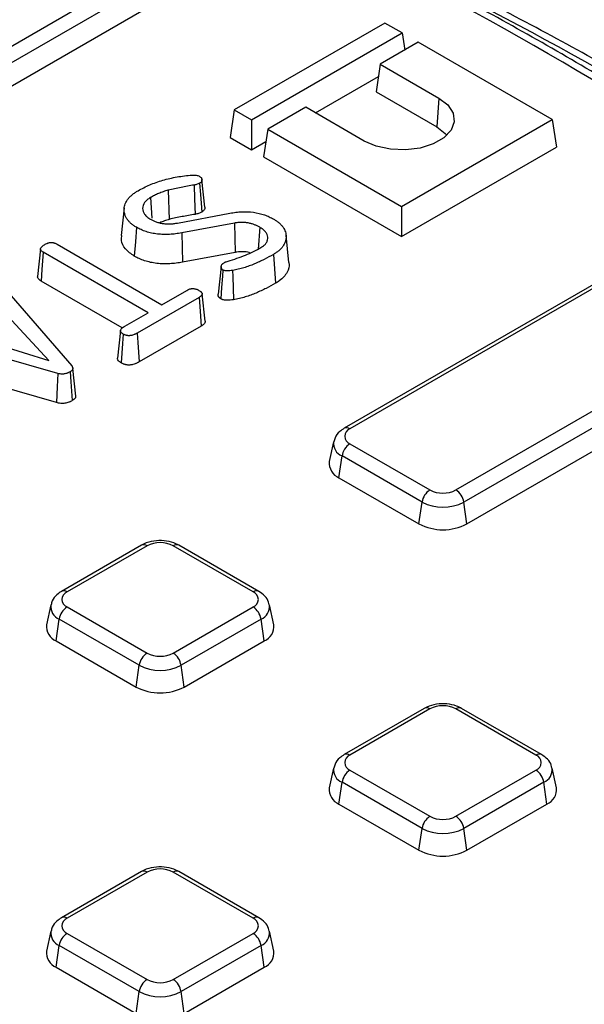
# Model space of a CAD drawing. Units: millimetres. Extents: x -40 to 1022, y -60 to 370.
# Drawn here: x 360 to 370, y 159 to 176 of the extents above; entities that cross this region are included whole.
import ezdxf

# ---------------------------------------------------------------- set-up
doc = ezdxf.new("R2010")
doc.units = ezdxf.units.MM

msp = doc.modelspace()

# ---------------------------------------------------------------- linework, layer by layer
at = {"color": 7, "linetype": 'Continuous', "lineweight": 25}
for p, q in [((356.760063, 173.861254), (364.882918, 178.550479)), ((365.022191, 178.335128), (356.899336, 173.645904)), ((364.678899, 177.719394), (356.953539, 173.259639)), ((366.252888, 175.930457), (363.584699, 174.390144)), ((366.556513, 175.755178), (366.252888, 175.930457)), ((363.888323, 174.214865), (366.556513, 175.755178)), ((366.556513, 175.755178), (366.602767, 175.44992)), ((366.84403, 175.589198), (366.170942, 175.200633)), ((369.216648, 174.219515), (366.84403, 175.589198)), ((366.170942, 175.200633), (366.096706, 174.710709)), ((366.170942, 175.200633), (367.209466, 174.601106)), ((365.022862, 174.33704), (366.137596, 174.980562)), ((366.096706, 174.710709), (367.172348, 174.089753)), ((367.209466, 174.601106), (367.172348, 174.089753)), ((363.584699, 174.390144), (363.510463, 173.900219)), ((363.584699, 174.390144), (363.888323, 174.214865)), ((364.848928, 174.43745), (364.17584, 174.048885)), ((365.887452, 173.837923), (364.848928, 174.43745)), ((363.888323, 174.214865), (363.888323, 173.682085)), ((366.548459, 172.679202), (369.216648, 174.219515)), ((369.216648, 174.219515), (369.290885, 173.72959)), ((364.17584, 174.048885), (364.101604, 173.558961)), ((364.17584, 174.048885), (366.548459, 172.679202)), ((363.510463, 173.900219), (363.888323, 173.682085)), ((363.888323, 173.682085), (364.142494, 173.828815)), ((366.548459, 172.146421), (369.290885, 173.72959)), ((364.101604, 173.558961), (366.548459, 172.146421)), ((373.655159, 173.438549), (365.532304, 168.749325)), ((373.755151, 173.428648), (365.632296, 168.739423)), ((363.064437, 172.669203), (363.012058, 173.157118)), ((362.411379, 172.968826), (362.432808, 172.451173)), ((362.098617, 172.836297), (362.125474, 172.472788)), ((361.635195, 172.654852), (361.582789, 172.166679)), ((366.548459, 172.679202), (366.548459, 172.146421)), ((362.575913, 172.385408), (363.507857, 172.560294)), ((363.586587, 172.384462), (362.652235, 172.210466)), ((363.586587, 172.384462), (363.601975, 171.865562)), ((364.035492, 172.311103), (364.007021, 171.924073)), ((367.510915, 167.65492), (375.526295, 172.282101)), ((364.553423, 171.68478), (364.500999, 172.173135)), ((375.665568, 172.06675), (367.650187, 167.439569)), ((360.151727, 171.928198), (360.099389, 171.440576)), ((360.446422, 172.010317), (362.303481, 170.938259)), ((362.056159, 170.795483), (360.19974, 171.867171)), ((363.601975, 171.865562), (362.667445, 171.691532)), ((363.352308, 171.615559), (363.299905, 171.127477)), ((359.396427, 171.363702), (360.704835, 169.854204)), ((361.599216, 170.52649), (360.161599, 171.356409)), ((362.303481, 170.938259), (362.744693, 171.192965)), ((367.70439, 167.053304), (375.140429, 171.346038)), ((362.959813, 171.068726), (361.862228, 170.435103)), ((363.067351, 170.645245), (363.01497, 171.133186)), ((360.301137, 169.948905), (359.563774, 170.741794)), ((361.646941, 170.559246), (362.056159, 170.795483)), ((361.56735, 170.480928), (361.515032, 169.993451)), ((362.997345, 170.557612), (361.899021, 169.923563)), ((360.459218, 169.719697), (357.847935, 170.470674)), ((358.92409, 170.372513), (360.301137, 169.948905)), ((360.436733, 169.202383), (358.332735, 169.807471)), ((360.775878, 169.319277), (360.723383, 169.809285)), ((365.343821, 168.508905), (365.267765, 168.159447)), ((365.632296, 168.472961), (367.049338, 167.65492)), ((365.43882, 167.871345), (365.493023, 168.25761)), ((366.910065, 167.439569), (365.493023, 168.25761)), ((365.43882, 167.871345), (366.855862, 167.053304)), ((366.855862, 167.053304), (366.910065, 167.439569)), ((367.70439, 167.053304), (367.650187, 167.439569)), ((361.940202, 166.675648), (360.52316, 165.857607)), ((362.040194, 166.665747), (360.623152, 165.847706)), ((363.918812, 165.847706), (362.50177, 166.665747)), ((364.018804, 165.857607), (362.601762, 166.675648)), ((360.334677, 165.617187), (360.25862, 165.267729)), ((364.283344, 165.267729), (364.207287, 165.617187)), ((360.623152, 165.581243), (362.040194, 164.763202)), ((362.50177, 164.763202), (363.918812, 165.581243)), ((360.429676, 164.979628), (360.483879, 165.365893)), ((361.900921, 164.547852), (360.483879, 165.365893)), ((364.058085, 165.365893), (362.641043, 164.547852)), ((364.112288, 164.979628), (364.058085, 165.365893)), ((360.429676, 164.979628), (361.846718, 164.161587)), ((362.695246, 164.161587), (364.112288, 164.979628)), ((361.846718, 164.161587), (361.900921, 164.547852)), ((362.695246, 164.161587), (362.641043, 164.547852)), ((366.949346, 163.783931), (365.532304, 162.96589)), ((367.049338, 163.774029), (365.632296, 162.955988)), ((368.927957, 162.955988), (367.510915, 163.774029)), ((369.027949, 162.96589), (367.610907, 163.783931)), ((365.343821, 162.72547), (365.267765, 162.376012)), ((365.632296, 162.689526), (367.049338, 161.871485)), ((367.510915, 161.871485), (368.927957, 162.689526)), ((369.292488, 162.376012), (369.216431, 162.72547)), ((365.43882, 162.08791), (365.493023, 162.474175)), ((366.910065, 161.656134), (365.493023, 162.474175)), ((369.067229, 162.474175), (367.650187, 161.656134)), ((369.121432, 162.08791), (369.067229, 162.474175)), ((365.43882, 162.08791), (366.855862, 161.269869)), ((367.70439, 161.269869), (369.121432, 162.08791)), ((366.855862, 161.269869), (366.910065, 161.656134)), ((367.70439, 161.269869), (367.650187, 161.656134)), ((361.940202, 160.892213), (360.52316, 160.074172)), ((362.040194, 160.882312), (360.623152, 160.064271)), ((363.918812, 160.064271), (362.50177, 160.882312)), ((364.018804, 160.074172), (362.601762, 160.892213)), ((360.334677, 159.833752), (360.25862, 159.484294)), ((360.623152, 159.797808), (362.040194, 158.979767)), ((362.50177, 158.979767), (363.918812, 159.797808)), ((364.283344, 159.484294), (364.207287, 159.833752)), ((360.429676, 159.196193), (360.483879, 159.582458)), ((361.900921, 158.764417), (360.483879, 159.582458)), ((364.058085, 159.582458), (362.641043, 158.764417)), ((364.112288, 159.196193), (364.058085, 159.582458)), ((360.429676, 159.196193), (361.846718, 158.378152)), ((362.695246, 158.378152), (364.112288, 159.196193)), ((361.846718, 158.378152), (361.900921, 158.764417)), ((362.695246, 158.378152), (362.641043, 158.764417))]:
    msp.add_line(p, q, dxfattribs=at)
at = {"color": 7, "linetype": 'Continuous', "lineweight": 25, "flags": 128}
for points in [[(367.209466, 174.601106), (367.368918, 174.478142), (367.461901, 174.334226), (367.480882, 174.181016), (367.424325, 174.030926), (367.296809, 173.896113), (367.108667, 173.787501), (366.87514, 173.713888), (366.615147, 173.681238), (366.349752, 173.692196), (366.100454, 173.745874), (365.887452, 173.837923)], [(367.172348, 174.089753), (367.322846, 173.973695), (367.350301, 173.94211)], [(362.872522, 173.058453), (362.88001, 172.815707), (362.888517, 172.539638)], [(362.969803, 173.091564), (362.984063, 172.893284), (362.995327, 172.73662), (363.006589, 172.579955)], [(361.85027, 172.310304), (361.831788, 172.054577), (361.813305, 171.798851)], [(362.652235, 172.210466), (362.65984, 171.950999), (362.667445, 171.691532)], [(360.19974, 171.867171), (360.188275, 171.713652), (360.176811, 171.560133), (360.161599, 171.356409)], [(364.276635, 171.828916), (364.29528, 171.573287), (364.313926, 171.317658)], [(363.382536, 171.55296), (363.374857, 171.446211), (363.360294, 171.243726), (363.345733, 171.041241)], [(363.553806, 171.545305), (363.556726, 171.437005), (363.562268, 171.231581), (363.56781, 171.026158)], [(362.959813, 171.068726), (362.971579, 170.908497), (362.984462, 170.733055), (362.997345, 170.557612)], [(361.617196, 170.41776), (361.605166, 170.252514), (361.59257, 170.079482), (361.579974, 169.90645)], [(361.862228, 170.435103), (361.874119, 170.269782), (361.88657, 170.096672), (361.899021, 169.923563)], [(360.459218, 169.719697), (360.44895, 169.483415), (360.436733, 169.202383)], [(360.67419, 169.749279), (360.687164, 169.571821), (360.699365, 169.40494), (360.711565, 169.238059)]]:
    msp.add_lwpolyline(points, dxfattribs=at)
at = {"color": 8, "linetype": 'Continuous', "lineweight": 25}
for centre, radius, start, end in [((340.672887, 126.319981), 56.729078, 55.3795268, 64.9651504), ((340.289548, 122.712656), 60.25228, 56.88604107, 64.98537153), ((365.573731, 168.657804), 0.100457, 54.3390563, 114.3718651), ((365.581532, 168.479929), 0.23929, 172.5931442, 248.2916841), ((361.981624, 166.584115), 0.10047, 54.341062, 114.3484796), ((362.56034, 166.584115), 0.10047, 65.6515204, 125.658938), ((360.564879, 165.769045), 0.097894, 53.4684035, 115.2404662), ((363.977376, 165.766091), 0.100453, 65.6194156, 125.6616914), ((360.572388, 165.588212), 0.23929, 172.5931442, 248.2916841), ((363.963216, 165.591992), 0.245196, 292.7625279, 6.2503972), ((366.990768, 163.692397), 0.10047, 54.341062, 114.3484796), ((367.569484, 163.692397), 0.10047, 65.6515204, 125.658938), ((365.574023, 162.877327), 0.097894, 53.4684035, 115.2404662), ((368.98652, 162.874373), 0.100453, 65.6194156, 125.6616914), ((365.581532, 162.696494), 0.23929, 172.5931442, 248.2916841), ((368.97236, 162.700274), 0.245196, 292.7625279, 6.2503972), ((361.981917, 160.80364), 0.097905, 53.4704317, 115.2191099), ((362.560047, 160.80364), 0.097905, 64.7808901, 126.5295683), ((360.564879, 159.98561), 0.097894, 53.4684035, 115.2404662), ((363.977376, 159.982656), 0.100453, 65.6194156, 125.6616914), ((360.572388, 159.804777), 0.23929, 172.5931442, 248.2916841), ((363.963216, 159.808557), 0.245196, 292.7625279, 6.2503972)]:
    msp.add_arc(centre, radius, start, end, dxfattribs=at)
at = {"color": 7, "linetype": 'Continuous', "lineweight": 25}
for centre, radius, start, end in [((365.682862, 168.606192), 0.142504, 110.7834208, 249.2165792), ((365.802232, 168.210348), 0.3128, 122.9067666, 171.3096049), ((365.547926, 168.130957), 0.281607, 174.1934006, 247.2045855), ((367.219274, 167.392307), 0.3128, 122.9067666, 171.3096049), ((367.280126, 168.10034), 0.501659, 242.6096722, 297.3903278), ((367.340979, 167.392307), 0.3128, 8.6903951, 57.0932334), ((367.280126, 168.153785), 0.804393, 242.6096722, 297.3903278), ((367.280126, 167.872131), 0.922213, 242.6096722, 297.3903278), ((362.270982, 166.220327), 0.501659, 62.6096722, 117.3903278), ((360.673717, 165.714474), 0.142504, 110.7834208, 249.2165792), ((363.868247, 165.714474), 0.142504, 290.7834208, 69.2165792), ((360.793088, 165.31863), 0.3128, 122.9067666, 171.3096049), ((363.748876, 165.31863), 0.3128, 8.6903951, 57.0932334), ((360.538782, 165.239239), 0.281607, 174.1934006, 247.2045855), ((364.010413, 165.234945), 0.274892, 291.7525347, 6.8494792), ((362.21013, 164.500589), 0.3128, 122.9067666, 171.3096049), ((362.270982, 165.208622), 0.501659, 242.6096722, 297.3903278), ((362.331834, 164.500589), 0.3128, 8.6903951, 57.0932334), ((362.270982, 165.262067), 0.804393, 242.6096722, 297.3903278), ((362.270982, 164.980413), 0.922213, 242.6096722, 297.3903278), ((367.280126, 163.328609), 0.501659, 62.6096722, 117.3903278), ((365.682862, 162.822757), 0.142504, 110.7834208, 249.2165792), ((368.877391, 162.822757), 0.142504, 290.7834208, 69.2165792), ((365.802232, 162.426913), 0.3128, 122.9067666, 171.3096049), ((368.758021, 162.426913), 0.3128, 8.6903951, 57.0932334), ((365.547926, 162.347522), 0.281607, 174.1934006, 247.2045855), ((369.019558, 162.343228), 0.274892, 291.7525347, 6.8494792), ((367.219274, 161.608872), 0.3128, 122.9067666, 171.3096049), ((367.280126, 162.316905), 0.501659, 242.6096722, 297.3903278), ((367.340979, 161.608872), 0.3128, 8.6903951, 57.0932334), ((367.280126, 162.37035), 0.804393, 242.6096722, 297.3903278), ((367.280126, 162.088696), 0.922213, 242.6096722, 297.3903278), ((362.270982, 160.436892), 0.501659, 62.6096722, 117.3903278), ((360.673717, 159.931039), 0.142504, 110.7834208, 249.2165792), ((363.868247, 159.931039), 0.142504, 290.7834208, 69.2165792), ((360.793088, 159.535195), 0.3128, 122.9067666, 171.3096049), ((363.748876, 159.535195), 0.3128, 8.6903951, 57.0932334), ((360.538782, 159.455804), 0.281607, 174.1934006, 247.2045855), ((364.010413, 159.45151), 0.274892, 291.7525347, 6.8494792), ((362.21013, 158.717154), 0.3128, 122.9067666, 171.3096049), ((362.270982, 159.425187), 0.501659, 242.6096722, 297.3903278), ((362.331834, 158.717154), 0.3128, 8.6903951, 57.0932334), ((362.270982, 159.478632), 0.804393, 242.6096722, 297.3903278)]:
    msp.add_arc(centre, radius, start, end, dxfattribs=at)
for points, knots in [([(387.874342, 160.965878), (387.771237, 161.174684), (387.484201, 161.755982), (386.946403, 162.69791), (386.267195, 163.791353), (385.525908, 164.871337), (384.726912, 165.9374), (383.87003, 166.988301), (382.956378, 168.023025), (381.986805, 169.040521), (380.962301, 170.039771), (379.883893, 171.019775), (378.752665, 171.979554), (377.569754, 172.918155), (376.336346, 173.834644), (375.053678, 174.728115), (373.723034, 175.597684), (372.345746, 176.442494), (370.923188, 177.261712), (369.456782, 178.054531), (367.947988, 178.820174), (366.398307, 179.557889), (364.809279, 180.266954), (363.182484, 180.946672), (361.519537, 181.59638), (359.822087, 182.215439), (358.091818, 182.803243), (356.330447, 183.359218), (354.539718, 183.882818), (352.721406, 184.373531), (350.877314, 184.830876), (349.009267, 185.254404), (347.119116, 185.643701), (345.208732, 185.998386), (343.280008, 186.31811), (341.334854, 186.60256), (339.375194, 186.851458), (337.402971, 187.064559), (335.420136, 187.241655), (333.428652, 187.382571), (331.430491, 187.48717), (329.427632, 187.555348), (327.422058, 187.58704), (325.415753, 187.582214), (323.410705, 187.540874), (321.408899, 187.463062), (319.412317, 187.348854), (317.422936, 187.198362), (315.442726, 187.011733), (313.473646, 186.789152), (311.517646, 186.530835), (309.576663, 186.237037), (307.652618, 185.908046), (305.747417, 185.544183), (303.862944, 185.145807), (302.001069, 184.713305), (300.163624, 184.24711), (298.352472, 183.747642), (296.569244, 183.215531), (294.816312, 182.650768), (293.360495, 182.148178), (292.494723, 181.82939), (292.193121, 181.718336)], [0, 0, 0, 0, 0.00947265, 0.026371048, 0.043273953, 0.06018107, 0.077092029, 0.094006413, 0.110923782, 0.127843699, 0.144765739, 0.161689507, 0.178614641, 0.195540816, 0.21246775, 0.229395195, 0.246322945, 0.263250826, 0.280178652, 0.297106317, 0.314033735, 0.330960844, 0.347887596, 0.364813957, 0.381739908, 0.398665436, 0.41559054, 0.432515225, 0.449439499, 0.466363379, 0.483286881, 0.500210026, 0.517132839, 0.534055343, 0.550977567, 0.567899536, 0.58482128, 0.601742828, 0.618664208, 0.635585451, 0.652506587, 0.669427646, 0.686348658, 0.703269654, 0.720190663, 0.737111707, 0.754032815, 0.77095402, 0.787875351, 0.804796839, 0.821718514, 0.838640406, 0.855562546, 0.872484963, 0.889407685, 0.906330742, 0.923254159, 0.940177963, 0.957102177, 0.974026822, 0.990951917, 1, 1, 1, 1]), ([(373.027473, 173.076194), (372.945532, 173.133396), (372.446887, 173.481492), (371.498535, 174.104217), (370.16375, 174.933356), (368.781799, 175.736039), (367.355621, 176.511921), (366.054352, 177.178294), (365.21778, 177.577896), (364.884209, 177.737232)], [0, 0, 0, 0, 0.033557946, 0.204211819, 0.374869793, 0.545527468, 0.71618206, 0.886831594, 1, 1, 1, 1]), ([(373.327944, 173.249652), (373.311891, 173.260478), (372.864123, 173.56245), (371.940842, 174.133072), (370.556005, 174.958488), (369.121306, 175.754938), (367.644744, 176.524833), (366.45887, 177.105687), (365.765007, 177.429036), (365.586951, 177.512012)], [0, 0, 0, 0, 0.00690858, 0.1927044155, 0.3785010936, 0.5642952691, 0.75008476, 0.9358678805, 1, 1, 1, 1]), ([(361.879962, 172.958467), (361.913582, 172.977009), (361.94666, 172.995227), (362.014583, 173.02944), (362.050126, 173.045711), (362.123587, 173.076902), (362.161154, 173.091705), (362.238088, 173.119036), (362.277835, 173.131668), (362.359282, 173.155417), (362.400512, 173.166419), (362.484076, 173.185786), (362.526995, 173.194279), (362.614343, 173.209624), (362.658155, 173.216364), (362.745627, 173.227022), (362.790395, 173.231121), (362.836048, 173.23527)], [0.0009233697, 0.0009233697, 0.0009233697, 0.0009233697, 0.125, 0.125, 0.25, 0.25, 0.375, 0.375, 0.5, 0.5, 0.625, 0.625, 0.75, 0.75, 0.875, 0.875, 0.9983375261, 0.9983375261, 0.9983375261, 0.9983375261]), ([(362.836048, 173.23527), (362.851238, 173.236013), (362.864462, 173.236566), (362.881539, 173.236216), (362.887138, 173.235891), (362.898514, 173.234808), (362.904165, 173.234054), (362.92077, 173.231183), (362.931253, 173.228469), (362.94885, 173.222051), (362.95824, 173.21756), (362.969374, 173.212021)], [0.0096792561, 0.0096792561, 0.0096792561, 0.0096792561, 0.25, 0.25, 0.375, 0.375, 0.5, 0.5, 0.75, 0.75, 0.9836179892, 0.9836179892, 0.9836179892, 0.9836179892]), ([(362.969374, 173.212021), (362.9773, 173.206974), (362.983843, 173.202661), (362.993585, 173.194701), (362.997921, 173.190046), (363.004827, 173.180092), (363.007494, 173.174632), (363.011341, 173.162993), (363.01236, 173.15728), (363.012397, 173.14634), (363.011415, 173.140648), (363.007632, 173.12906), (363.004964, 173.123544), (362.998044, 173.113386), (362.993794, 173.108729), (362.984342, 173.100936), (362.977811, 173.09664), (362.969803, 173.091564)], [0.0100129281, 0.0100129281, 0.0100129281, 0.0100129281, 0.125, 0.125, 0.25, 0.25, 0.375, 0.375, 0.5, 0.5, 0.625, 0.625, 0.75, 0.75, 0.875, 0.875, 0.990734594, 0.990734594, 0.990734594, 0.990734594]), ([(361.85027, 172.310304), (361.831302, 172.321703), (361.813516, 172.332451), (361.78188, 172.354689), (361.766869, 172.366952), (361.73826, 172.392397), (361.725152, 172.405238), (361.701887, 172.431624), (361.691621, 172.445222), (361.673744, 172.473156), (361.666031, 172.487577), (361.652933, 172.516708), (361.647642, 172.531362), (361.635686, 172.575847), (361.632705, 172.606272), (361.635153, 172.666931), (361.64065, 172.696996), (361.657221, 172.740699), (361.664129, 172.755111), (361.680533, 172.78354), (361.690056, 172.79764), (361.711175, 172.825171), (361.722697, 172.838409), (361.74858, 172.864147), (361.7631, 172.876938), (361.785908, 172.89568), (361.793646, 172.901791), (361.80949, 172.913667), (361.817537, 172.919386), (361.842582, 172.936116), (361.860923, 172.947101), (361.879962, 172.958467)], [0.0009592069, 0.0009592069, 0.0009592069, 0.0009592069, 0.0625, 0.0625, 0.125, 0.125, 0.1875, 0.1875, 0.25, 0.25, 0.3125, 0.3125, 0.375, 0.375, 0.5, 0.5, 0.625, 0.625, 0.6875, 0.6875, 0.75, 0.75, 0.8125, 0.8125, 0.875, 0.875, 0.90625, 0.90625, 0.9375, 0.9375, 0.999220854, 0.999220854, 0.999220854, 0.999220854]), ([(362.411379, 172.968826), (362.410409, 172.968533), (362.409439, 172.96824), (362.40847, 172.967947), (362.381298, 172.959738), (362.352565, 172.951068), (362.296371, 172.931101), (362.270033, 172.920354), (362.218915, 172.89836), (362.19355, 172.886743), (362.144884, 172.862056), (362.122129, 172.849379), (362.099942, 172.837034), (362.099501, 172.836788), (362.099059, 172.836543), (362.098617, 172.836297)], [-0.008923584, -0.008923584, -0.008923584, -0.008923584, 0, 0, 0, 0.25, 0.25, 0.5, 0.5, 0.75, 0.75, 1, 1, 1, 1.00497746, 1.00497746, 1.00497746, 1.00497746]), ([(362.872522, 173.058453), (362.834677, 173.052465), (362.79578, 173.046257), (362.718294, 173.032406), (362.679786, 173.024937), (362.56504, 173.001934), (362.489563, 172.985668), (362.414456, 172.969488), (362.41343, 172.969268), (362.412405, 172.969047), (362.411379, 172.968826)], [0.004593744, 0.004593744, 0.004593744, 0.004593744, 0.25, 0.25, 0.5, 0.5, 1, 1, 1, 1.006827207, 1.006827207, 1.006827207, 1.006827207]), ([(362.969803, 173.091564), (362.953118, 173.083145), (362.938843, 173.076216), (362.911547, 173.066936), (362.893529, 173.062903), (362.872522, 173.058453)], [0.0208628788, 0.0208628788, 0.0208628788, 0.0208628788, 0.5, 0.5, 0.9843548212, 0.9843548212, 0.9843548212, 0.9843548212]), ([(362.098617, 172.836297), (362.098206, 172.836034), (362.097795, 172.835771), (362.097385, 172.835508), (362.079013, 172.823745), (362.059144, 172.811128), (362.022781, 172.781454), (362.007744, 172.765357), (361.972199, 172.715517), (361.960831, 172.680044), (361.960732, 172.609167), (361.972, 172.573685), (362.007386, 172.523814), (362.022344, 172.507722), (362.058638, 172.477972), (362.078495, 172.465335), (362.096842, 172.453561), (362.097331, 172.453247), (362.09782, 172.452933), (362.098309, 172.452619)], [-0.002795305, -0.002795305, -0.002795305, -0.002795305, 0, 0, 0, 0.125, 0.125, 0.25, 0.25, 0.5, 0.5, 0.75, 0.75, 0.875, 0.875, 1, 1, 1, 1.003333851, 1.003333851, 1.003333851, 1.003333851]), ([(363.006589, 172.579955), (362.989099, 172.571108), (362.971608, 172.562263), (362.932207, 172.548867), (362.910362, 172.544253), (362.888517, 172.539638)], [0, 0, 0, 0, 0.5, 0.5, 1, 1, 1, 1]), ([(363.062829, 172.66903), (363.063583, 172.666941), (363.069142, 172.651543), (363.056374, 172.621395), (363.030212, 172.594655), (363.010286, 172.582255), (363.006589, 172.579955)], [0, 0, 0, 0, 0.065329529, 0.481617098, 0.90383365, 1, 1, 1, 1]), ([(363.507857, 172.560294), (363.543628, 172.566269), (363.57831, 172.572028), (363.646751, 172.580666), (363.681395, 172.583574), (363.78632, 172.588049), (363.85668, 172.585276), (363.991562, 172.56687), (364.056454, 172.551139), (364.146541, 172.519833), (364.175167, 172.508207), (364.22924, 172.482725), (364.255483, 172.468612), (364.282523, 172.454015)], [0.0009514531, 0.0009514531, 0.0009514531, 0.0009514531, 0.125, 0.125, 0.25, 0.25, 0.5, 0.5, 0.75, 0.75, 0.875, 0.875, 0.9983656244, 0.9983656244, 0.9983656244, 0.9983656244]), ([(362.098309, 172.452619), (362.098843, 172.452329), (362.099376, 172.45204), (362.099909, 172.451751), (362.113956, 172.444125), (362.128868, 172.435996), (362.16247, 172.420152), (362.180468, 172.412885), (362.217388, 172.399977), (362.236739, 172.394126), (362.277798, 172.384207), (362.298925, 172.380324), (362.341232, 172.374391), (362.3632, 172.372233), (362.407826, 172.370272), (362.429435, 172.370451), (362.461296, 172.371641), (362.472017, 172.372216), (362.493597, 172.373826), (362.504555, 172.374875), (362.53683, 172.378776), (362.55665, 172.382155), (362.575165, 172.385282), (362.575415, 172.385324), (362.575664, 172.385366), (362.575913, 172.385408)], [-0.004743176, -0.004743176, -0.004743176, -0.004743176, 0, 0, 0, 0.125, 0.125, 0.25, 0.25, 0.375, 0.375, 0.5, 0.5, 0.625, 0.625, 0.75, 0.75, 0.8125, 0.8125, 0.875, 0.875, 1, 1, 1, 1.001683457, 1.001683457, 1.001683457, 1.001683457]), ([(362.432808, 172.451173), (362.403146, 172.442179), (362.344212, 172.42431), (362.290756, 172.40141), (362.264204, 172.390036)], [0, 0, 0, 0, 0.503300535, 1, 1, 1, 1]), ([(362.888517, 172.539638), (362.849854, 172.533523), (362.811212, 172.527367), (362.734634, 172.513679), (362.696623, 172.506309), (362.583025, 172.483537), (362.507914, 172.467352), (362.432808, 172.451173)], [0, 0, 0, 0, 0.25, 0.25, 0.5, 0.5, 1, 1, 1, 1]), ([(364.282523, 172.454015), (364.300679, 172.443047), (364.318114, 172.432471), (364.349865, 172.410906), (364.364777, 172.399456), (364.392528, 172.375563), (364.405361, 172.363117), (364.429197, 172.337437), (364.440005, 172.324413), (364.458766, 172.29796), (364.466795, 172.284441), (364.48002, 172.256918), (364.485351, 172.24267), (364.494239, 172.213743), (364.497643, 172.199394), (364.501634, 172.170758), (364.502305, 172.156157), (364.501659, 172.111859), (364.49737, 172.083019), (364.478346, 172.026225), (364.46404, 171.998093), (364.43571, 171.958261), (364.425, 171.945294), (364.401136, 171.920152), (364.387842, 171.907824), (364.359308, 171.883713), (364.344365, 171.872206), (364.312544, 171.850599), (364.294958, 171.839961), (364.276635, 171.828916)], [0.0011444033, 0.0011444033, 0.0011444033, 0.0011444033, 0.0625, 0.0625, 0.125, 0.125, 0.1875, 0.1875, 0.25, 0.25, 0.3125, 0.3125, 0.375, 0.375, 0.4375, 0.4375, 0.5, 0.5, 0.625, 0.625, 0.75, 0.75, 0.8125, 0.8125, 0.875, 0.875, 0.9375, 0.9375, 0.9993055447, 0.9993055447, 0.9993055447, 0.9993055447]), ([(362.652235, 172.210466), (362.61547, 172.204459), (362.57963, 172.198629), (362.508607, 172.189481), (362.47286, 172.186184), (362.400877, 172.18245), (362.364722, 172.182041), (362.29239, 172.184026), (362.256438, 172.186367), (362.186618, 172.194346), (362.152347, 172.200074), (362.085689, 172.214732), (362.053196, 172.2237), (361.989953, 172.24422), (361.959928, 172.25554), (361.904684, 172.280734), (361.877996, 172.295197), (361.85027, 172.310304)], [0.0010278406, 0.0010278406, 0.0010278406, 0.0010278406, 0.125, 0.125, 0.25, 0.25, 0.375, 0.375, 0.5, 0.5, 0.625, 0.625, 0.75, 0.75, 0.875, 0.875, 0.9986151509, 0.9986151509, 0.9986151509, 0.9986151509]), ([(364.035492, 172.311103), (364.035112, 172.311314), (364.034733, 172.311526), (364.034353, 172.311737), (364.021263, 172.319032), (364.007399, 172.326787), (363.984111, 172.338213), (363.975924, 172.341956), (363.959457, 172.34897), (363.951094, 172.352292), (363.925772, 172.361775), (363.908513, 172.367548), (363.872152, 172.378066), (363.853119, 172.382801), (363.812644, 172.390467), (363.791515, 172.393232), (363.74949, 172.396545), (363.728469, 172.397131), (363.686973, 172.396555), (363.665971, 172.395411), (363.623844, 172.390761), (363.604789, 172.387517), (363.587321, 172.384586), (363.587076, 172.384544), (363.586832, 172.384503), (363.586587, 172.384462)], [-0.003624857, -0.003624857, -0.003624857, -0.003624857, 0, 0, 0, 0.125, 0.125, 0.1875, 0.1875, 0.25, 0.25, 0.375, 0.375, 0.5, 0.5, 0.625, 0.625, 0.75, 0.75, 0.875, 0.875, 1, 1, 1, 1.001750887, 1.001750887, 1.001750887, 1.001750887]), ([(364.058836, 171.951574), (364.059314, 171.951886), (364.059793, 171.952197), (364.060271, 171.952508), (364.068751, 171.958026), (364.077675, 171.96382), (364.095532, 171.976357), (364.10457, 171.98321), (364.129252, 172.00514), (364.141998, 172.020748), (364.161361, 172.052651), (364.16797, 172.069009), (364.175873, 172.101862), (364.177219, 172.118268), (364.175137, 172.151302), (364.171476, 172.168103), (364.157702, 172.200946), (364.147779, 172.216896), (364.128844, 172.239658), (364.121859, 172.247051), (364.106629, 172.261374), (364.098289, 172.268356), (364.07223, 172.288064), (364.053828, 172.299573), (364.036562, 172.31043), (364.036205, 172.310654), (364.035849, 172.310878), (364.035492, 172.311103)], [-0.003526864, -0.003526864, -0.003526864, -0.003526864, 0, 0, 0, 0.0625, 0.0625, 0.125, 0.125, 0.25, 0.25, 0.375, 0.375, 0.5, 0.5, 0.625, 0.625, 0.75, 0.75, 0.8125, 0.8125, 0.875, 0.875, 1, 1, 1, 1.002583169, 1.002583169, 1.002583169, 1.002583169]), ([(361.813305, 171.798851), (361.75573, 171.839454), (361.640341, 171.920828), (361.5758, 172.055377), (361.587998, 172.137047), (361.592388, 172.166444)], [0, 0, 0, 0, 0.389278152, 0.7801690834, 1, 1, 1, 1]), ([(360.19974, 171.867171), (360.18997, 171.873472), (360.181411, 171.87909), (360.167828, 171.889852), (360.162549, 171.895203), (360.157295, 171.903062), (360.155823, 171.90588), (360.153468, 171.911859), (360.152562, 171.915107), (360.151504, 171.921274), (360.151357, 171.924202), (360.151819, 171.929626), (360.152411, 171.932107), (360.15566, 171.940682), (360.159835, 171.947479), (360.169962, 171.960504), (360.176091, 171.966963), (360.18642, 171.97623), (360.190057, 171.97925), (360.197686, 171.985123), (360.201652, 171.987951), (360.214426, 171.996513), (360.224065, 172.002318), (360.23439, 172.008499)], [0.0039407337, 0.0039407337, 0.0039407337, 0.0039407337, 0.125, 0.125, 0.25, 0.25, 0.3125, 0.3125, 0.375, 0.375, 0.4375, 0.4375, 0.5, 0.5, 0.625, 0.625, 0.75, 0.75, 0.8125, 0.8125, 0.875, 0.875, 0.9973683177, 0.9973683177, 0.9973683177, 0.9973683177]), ([(360.23439, 172.008499), (360.243978, 172.013832), (360.252575, 172.018547), (360.264722, 172.024218), (360.268667, 172.025883), (360.277322, 172.029176), (360.281893, 172.030746), (360.291448, 172.033724), (360.296484, 172.035153), (360.306034, 172.03757), (360.310648, 172.038583), (360.319515, 172.040191), (360.323787, 172.040789), (360.332506, 172.041652), (360.336867, 172.041904), (360.349738, 172.042111), (360.35826, 172.041538), (360.370881, 172.039573), (360.375297, 172.038699), (360.384505, 172.036529), (360.389401, 172.035205), (360.398829, 172.03237), (360.40336, 172.030855), (360.411975, 172.027648), (360.415926, 172.026011), (360.428039, 172.020433), (360.436693, 172.015705), (360.446422, 172.010317)], [0.0029171849, 0.0029171849, 0.0029171849, 0.0029171849, 0.125, 0.125, 0.1875, 0.1875, 0.25, 0.25, 0.3125, 0.3125, 0.375, 0.375, 0.4375, 0.4375, 0.5, 0.5, 0.625, 0.625, 0.6875, 0.6875, 0.75, 0.75, 0.8125, 0.8125, 0.875, 0.875, 0.998366174, 0.998366174, 0.998366174, 0.998366174]), ([(363.473528, 171.710817), (363.473544, 171.710822), (363.47356, 171.710827), (363.473576, 171.710832), (363.525641, 171.726562), (363.57848, 171.742513), (363.682671, 171.77787), (363.733057, 171.797038), (363.830918, 171.837021), (363.879027, 171.858025), (363.97152, 171.903389), (364.014817, 171.927292), (364.057272, 171.950712), (364.057793, 171.950999), (364.058314, 171.951287), (364.058836, 171.951574)], [-0.000076343, -0.000076343, -0.000076343, -0.000076343, 0, 0, 0, 0.25, 0.25, 0.5, 0.5, 0.75, 0.75, 1, 1, 1, 1.003069561, 1.003069561, 1.003069561, 1.003069561]), ([(363.865016, 171.853916), (363.859238, 171.856398), (363.823844, 171.871607), (363.739373, 171.878767), (363.65625, 171.874851), (363.611486, 171.86719), (363.601975, 171.865562)], [0, 0, 0, 0, 0.079230313, 0.485363773, 0.890653709, 1, 1, 1, 1]), ([(362.667445, 171.691532), (362.630362, 171.685473), (362.593278, 171.679414), (362.518115, 171.669732), (362.479959, 171.666202), (362.403177, 171.662219), (362.364567, 171.661783), (362.28756, 171.663897), (362.249139, 171.666385), (362.17353, 171.675026), (362.136348, 171.68124), (362.064316, 171.697079), (362.029485, 171.706707), (361.962225, 171.72853), (361.929806, 171.740733), (361.869417, 171.768274), (361.841361, 171.783562), (361.813305, 171.798851)], [0, 0, 0, 0, 0.125, 0.125, 0.25, 0.25, 0.375, 0.375, 0.5, 0.5, 0.625, 0.625, 0.75, 0.75, 0.875, 0.875, 1, 1, 1, 1]), ([(363.416826, 171.689376), (363.421134, 171.691468), (363.425168, 171.693408), (363.431258, 171.696189), (363.433457, 171.69716), (363.4377, 171.698947), (363.43969, 171.699742), (363.450502, 171.703822), (363.461236, 171.707113), (363.473529, 171.710817)], [0.0413506327, 0.0413506327, 0.0413506327, 0.0413506327, 0.25, 0.25, 0.375, 0.375, 0.5, 0.5, 1, 1, 1, 1]), ([(364.276635, 171.828916), (364.222505, 171.79844), (364.169154, 171.768647), (364.085531, 171.726321), (364.057105, 171.712573), (363.999081, 171.685781), (363.969506, 171.672678), (363.909748, 171.647599), (363.879495, 171.635692), (363.817345, 171.613124), (363.785533, 171.602397), (363.721121, 171.582558), (363.688384, 171.573399), (363.638888, 171.561695), (363.622376, 171.55819), (363.5885, 171.55158), (363.571335, 171.548471), (363.553806, 171.545305)], [0.000980639, 0.000980639, 0.000980639, 0.000980639, 0.25, 0.25, 0.375, 0.375, 0.5, 0.5, 0.625, 0.625, 0.75, 0.75, 0.875, 0.875, 0.9375, 0.9375, 0.9980830196, 0.9980830196, 0.9980830196, 0.9980830196]), ([(363.382536, 171.55296), (363.379176, 171.555253), (363.376255, 171.557294), (363.37079, 171.56147), (363.368818, 171.563235), (363.36279, 171.569847), (363.359332, 171.575513), (363.354459, 171.587735), (363.35289, 171.594504), (363.351619, 171.607907), (363.351894, 171.614762), (363.354387, 171.627477), (363.356565, 171.633188), (363.36356, 171.645095), (363.368365, 171.651261), (363.376712, 171.660005), (363.379695, 171.662842), (363.386033, 171.668329), (363.389337, 171.670932), (363.399881, 171.678599), (363.407966, 171.683781), (363.416826, 171.689376)], [0.0144080392, 0.0144080392, 0.0144080392, 0.0144080392, 0.0625, 0.0625, 0.125, 0.125, 0.25, 0.25, 0.375, 0.375, 0.5, 0.5, 0.625, 0.625, 0.75, 0.75, 0.8125, 0.8125, 0.875, 0.875, 0.9901436439, 0.9901436439, 0.9901436439, 0.9901436439]), ([(363.553806, 171.545305), (363.535446, 171.542751), (363.518374, 171.540429), (363.494333, 171.538259), (363.486553, 171.53776), (363.470785, 171.537238), (363.462887, 171.537214), (363.447078, 171.537653), (363.4389, 171.538125), (363.42439, 171.5395), (363.418051, 171.540426), (363.410415, 171.542058), (363.408352, 171.542587), (363.403864, 171.543961), (363.401349, 171.544842), (363.393941, 171.547743), (363.388609, 171.550142), (363.382536, 171.55296)], [0.0074320131, 0.0074320131, 0.0074320131, 0.0074320131, 0.25, 0.25, 0.375, 0.375, 0.5, 0.5, 0.625, 0.625, 0.75, 0.75, 0.8125, 0.8125, 0.875, 0.875, 0.9789978346, 0.9789978346, 0.9789978346, 0.9789978346]), ([(364.548298, 171.684219), (364.550543, 171.677954), (364.570785, 171.621466), (364.52704, 171.504433), (364.42898, 171.387757), (364.337333, 171.331919), (364.313926, 171.317658)], [0, 0, 0, 0, 0.047563088, 0.428815241, 0.85412106, 1, 1, 1, 1]), ([(360.161599, 171.356409), (360.14189, 171.369987), (360.110759, 171.391435), (360.096588, 171.423245), (360.100603, 171.436859), (360.101649, 171.440404)], [0, 0, 0, 0, 0.560626833, 0.885566931, 1, 1, 1, 1]), ([(362.744693, 171.192965), (362.754457, 171.198096), (362.763448, 171.202778), (362.780967, 171.210836), (362.789679, 171.214259), (362.802546, 171.218244), (362.806789, 171.219376), (362.815769, 171.221417), (362.820426, 171.222303), (362.830013, 171.223796), (362.834821, 171.224384), (362.843477, 171.2251), (362.847344, 171.225244), (362.854541, 171.225147), (362.858579, 171.224897), (362.867382, 171.223955), (362.872228, 171.223249), (362.886676, 171.220676), (362.896222, 171.21834), (362.909998, 171.214057), (362.914477, 171.212505), (362.923128, 171.209178), (362.927194, 171.207448), (362.939539, 171.201678), (362.948195, 171.196965), (362.957791, 171.191673)], [0.0037383408, 0.0037383408, 0.0037383408, 0.0037383408, 0.125, 0.125, 0.25, 0.25, 0.3125, 0.3125, 0.375, 0.375, 0.4375, 0.4375, 0.5, 0.5, 0.5625, 0.5625, 0.625, 0.625, 0.75, 0.75, 0.8125, 0.8125, 0.875, 0.875, 0.996740045, 0.996740045, 0.996740045, 0.996740045]), ([(362.957791, 171.191673), (362.967033, 171.186138), (362.975194, 171.181179), (362.984983, 171.174177), (362.987857, 171.171899), (362.993575, 171.16687), (362.996315, 171.164203), (363.00155, 171.158605), (363.004089, 171.155638), (363.008274, 171.150153), (363.009975, 171.147559), (363.012548, 171.142704), (363.013439, 171.140417), (363.014746, 171.135409), (363.015114, 171.132791), (363.015256, 171.127424), (363.015029, 171.124768), (363.013992, 171.119681), (363.013212, 171.117305), (363.010973, 171.112504), (363.009464, 171.10997), (363.005693, 171.104678), (363.003388, 171.101864), (362.998434, 171.096438), (362.995776, 171.09382), (362.990121, 171.088809), (362.987213, 171.086488), (362.977387, 171.079399), (362.96915, 171.074362), (362.959813, 171.068726)], [0.0032452748, 0.0032452748, 0.0032452748, 0.0032452748, 0.125, 0.125, 0.1875, 0.1875, 0.25, 0.25, 0.3125, 0.3125, 0.375, 0.375, 0.4375, 0.4375, 0.5, 0.5, 0.5625, 0.5625, 0.625, 0.625, 0.6875, 0.6875, 0.75, 0.75, 0.8125, 0.8125, 0.875, 0.875, 0.9982381177, 0.9982381177, 0.9982381177, 0.9982381177]), ([(364.313926, 171.317658), (364.259643, 171.287094), (364.205116, 171.256623), (364.119571, 171.213323), (364.090496, 171.199262), (364.031267, 171.171913), (364.00117, 171.158577), (363.939819, 171.132829), (363.908473, 171.12049), (363.844265, 171.097175), (363.811497, 171.086122), (363.744577, 171.065511), (363.710379, 171.055928), (363.657737, 171.04348), (363.639943, 171.039706), (363.604024, 171.032697), (363.585917, 171.029427), (363.56781, 171.026158)], [0, 0, 0, 0, 0.25, 0.25, 0.375, 0.375, 0.5, 0.5, 0.625, 0.625, 0.75, 0.75, 0.875, 0.875, 0.9375, 0.9375, 1, 1, 1, 1]), ([(363.345733, 171.041241), (363.332374, 171.052313), (363.303943, 171.075877), (363.294394, 171.108319), (363.300872, 171.125207), (363.301663, 171.12727)], [0, 0, 0, 0, 0.437575957, 0.931280236, 1, 1, 1, 1]), ([(363.56781, 171.026158), (363.548808, 171.023511), (363.529807, 171.020865), (363.501023, 171.018266), (363.491375, 171.017642), (363.471975, 171.017), (363.462229, 171.016969), (363.442695, 171.017511), (363.432874, 171.018063), (363.413418, 171.019906), (363.403829, 171.021227), (363.390187, 171.024143), (363.385768, 171.025275), (363.377244, 171.027885), (363.373126, 171.029352), (363.361058, 171.034077), (363.353396, 171.037659), (363.345733, 171.041241)], [0, 0, 0, 0, 0.25, 0.25, 0.375, 0.375, 0.5, 0.5, 0.625, 0.625, 0.75, 0.75, 0.8125, 0.8125, 0.875, 0.875, 1, 1, 1, 1]), ([(361.617196, 170.41776), (361.607155, 170.423927), (361.598616, 170.429303), (361.589104, 170.436778), (361.586205, 170.439389), (361.580823, 170.444949), (361.578394, 170.447853), (361.571996, 170.456809), (361.569174, 170.462717), (361.567228, 170.471489), (361.566948, 170.474435), (361.567136, 170.480247), (361.567596, 170.483067), (361.57018, 170.491967), (361.57355, 170.498402), (361.582602, 170.510935), (361.588269, 170.517022), (361.608557, 170.535012), (361.626483, 170.546497), (361.646941, 170.559246)], [0.0040269154, 0.0040269154, 0.0040269154, 0.0040269154, 0.125, 0.125, 0.1875, 0.1875, 0.25, 0.25, 0.375, 0.375, 0.4375, 0.4375, 0.5, 0.5, 0.625, 0.625, 0.75, 0.75, 0.9972830422, 0.9972830422, 0.9972830422, 0.9972830422]), ([(363.066183, 170.64528), (363.066411, 170.636597), (363.066898, 170.618062), (363.042845, 170.586925), (363.014439, 170.568625), (362.997345, 170.557612)], [0, 0, 0, 0, 0.259774478, 0.554521507, 1, 1, 1, 1]), ([(361.862228, 170.435103), (361.851349, 170.42904), (361.841189, 170.423408), (361.826317, 170.416066), (361.821459, 170.413823), (361.811257, 170.409475), (361.805977, 170.407392), (361.789663, 170.401427), (361.778056, 170.397751), (361.762128, 170.393785), (361.75708, 170.392717), (361.746745, 170.390963), (361.74143, 170.39027), (361.730619, 170.389266), (361.725048, 170.388951), (361.714475, 170.38875), (361.709437, 170.388864), (361.700059, 170.389505), (361.695581, 170.39004), (361.685602, 170.391687), (361.680311, 170.392782), (361.669299, 170.395446), (361.664043, 170.3969), (361.654234, 170.40002), (361.649793, 170.401639), (361.637111, 170.406989), (361.627872, 170.411912), (361.617196, 170.41776)], [0.0012520776, 0.0012520776, 0.0012520776, 0.0012520776, 0.125, 0.125, 0.1875, 0.1875, 0.25, 0.25, 0.375, 0.375, 0.4375, 0.4375, 0.5, 0.5, 0.5625, 0.5625, 0.625, 0.625, 0.6875, 0.6875, 0.75, 0.75, 0.8125, 0.8125, 0.875, 0.875, 0.9959932643, 0.9959932643, 0.9959932643, 0.9959932643]), ([(361.579974, 169.90645), (361.562412, 169.918143), (361.532326, 169.938175), (361.51303, 169.970219), (361.516436, 169.987285), (361.517648, 169.993359)], [0, 0, 0, 0, 0.474574774, 0.8129869019, 1, 1, 1, 1]), ([(360.704835, 169.854204), (360.708559, 169.848818), (360.711906, 169.843896), (360.717348, 169.8345), (360.719485, 169.829833), (360.722403, 169.820646), (360.723187, 169.816056), (360.723517, 169.806588), (360.72304, 169.802037), (360.721328, 169.796142), (360.720547, 169.794151), (360.718469, 169.789824), (360.717177, 169.787518), (360.712735, 169.780385), (360.709561, 169.776203), (360.702289, 169.76869), (360.697818, 169.764934), (360.687437, 169.757531), (360.681222, 169.753633), (360.67419, 169.749279)], [0.0084161133, 0.0084161133, 0.0084161133, 0.0084161133, 0.125, 0.125, 0.25, 0.25, 0.375, 0.375, 0.5, 0.5, 0.5625, 0.5625, 0.625, 0.625, 0.75, 0.75, 0.875, 0.875, 0.9943795161, 0.9943795161, 0.9943795161, 0.9943795161]), ([(361.899021, 169.923563), (361.888018, 169.91743), (361.877015, 169.911297), (361.85963, 169.902714), (361.853676, 169.899962), (361.841398, 169.894729), (361.835087, 169.892241), (361.81571, 169.885155), (361.802254, 169.880849), (361.781213, 169.87561), (361.774044, 169.874085), (361.759391, 169.871599), (361.751917, 169.870626), (361.736799, 169.869222), (361.72915, 169.868785), (361.713827, 169.868493), (361.706157, 169.868648), (361.690995, 169.869685), (361.683514, 169.870589), (361.668813, 169.873015), (361.66159, 169.874529), (361.647436, 169.877954), (361.640505, 169.879864), (361.62711, 169.884124), (361.620648, 169.886476), (361.602209, 169.894255), (361.591092, 169.900352), (361.579974, 169.90645)], [0, 0, 0, 0, 0.125, 0.125, 0.1875, 0.1875, 0.25, 0.25, 0.375, 0.375, 0.4375, 0.4375, 0.5, 0.5, 0.5625, 0.5625, 0.625, 0.625, 0.6875, 0.6875, 0.75, 0.75, 0.8125, 0.8125, 0.875, 0.875, 1, 1, 1, 1]), ([(360.67419, 169.749279), (360.665444, 169.744444), (360.657327, 169.739994), (360.645466, 169.734137), (360.641498, 169.732297), (360.633254, 169.728735), (360.62904, 169.727041), (360.616169, 169.722242), (360.607271, 169.719422), (360.588843, 169.714545), (360.579395, 169.712502), (360.561399, 169.70965), (360.55253, 169.70879), (360.534787, 169.708167), (360.525675, 169.708419), (360.506241, 169.709938), (360.496945, 169.711127), (360.480044, 169.714357), (360.470401, 169.716793), (360.459218, 169.719697)], [0.0048450996, 0.0048450996, 0.0048450996, 0.0048450996, 0.125, 0.125, 0.1875, 0.1875, 0.25, 0.25, 0.375, 0.375, 0.5, 0.5, 0.625, 0.625, 0.75, 0.75, 0.875, 0.875, 0.9966447879, 0.9966447879, 0.9966447879, 0.9966447879]), ([(360.774017, 169.319398), (360.773191, 169.309659), (360.771327, 169.287693), (360.746096, 169.259695), (360.721708, 169.244414), (360.711565, 169.238059)], [0, 0, 0, 0, 0.317541112, 0.716177617, 1, 1, 1, 1]), ([(360.711565, 169.238059), (360.702414, 169.232998), (360.693263, 169.227937), (360.678836, 169.220814), (360.6739, 169.218521), (360.663756, 169.214139), (360.658552, 169.212046), (360.642581, 169.206091), (360.63145, 169.20256), (360.608413, 169.196464), (360.596513, 169.193865), (360.572074, 169.189992), (360.559497, 169.188751), (360.534194, 169.187862), (360.52149, 169.188241), (360.49634, 169.190207), (360.483887, 169.191777), (360.459874, 169.196366), (360.448303, 169.199375), (360.436733, 169.202383)], [0, 0, 0, 0, 0.125, 0.125, 0.1875, 0.1875, 0.25, 0.25, 0.375, 0.375, 0.5, 0.5, 0.625, 0.625, 0.75, 0.75, 0.875, 0.875, 1, 1, 1, 1]), ([(365.532304, 168.749325), (365.504444, 168.73069), (365.437765, 168.686088), (365.368707, 168.603371), (365.355229, 168.534056), (365.350596, 168.510229)], [0, 0, 0, 0, 0.3201841341, 0.7663153605, 1, 1, 1, 1]), ([(362.601762, 166.675648), (362.572655, 166.690335), (362.49376, 166.730143), (362.340882, 166.761385), (362.15494, 166.756346), (362.020511, 166.718812), (361.954895, 166.683545), (361.940202, 166.675648)], [0, 0, 0, 0, 0.148395773, 0.402229442, 0.658740802, 0.923581636, 1, 1, 1, 1]), ([(360.52316, 165.857607), (360.4953, 165.838972), (360.42862, 165.794371), (360.359562, 165.711654), (360.346085, 165.642338), (360.341452, 165.618511)], [0, 0, 0, 0, 0.320184134, 0.766315361, 1, 1, 1, 1]), ([(364.199997, 165.617993), (364.197868, 165.635458), (364.190727, 165.694032), (364.126912, 165.781541), (364.055832, 165.831554), (364.018804, 165.857607)], [0, 0, 0, 0, 0.169112258, 0.5671541674, 1, 1, 1, 1]), ([(367.610907, 163.783931), (367.581799, 163.798617), (367.502904, 163.838426), (367.350026, 163.869667), (367.164085, 163.864628), (367.029655, 163.827094), (366.96404, 163.791828), (366.949346, 163.783931)], [0, 0, 0, 0, 0.148395773, 0.402229442, 0.658740802, 0.923581636, 1, 1, 1, 1]), ([(365.532304, 162.96589), (365.504444, 162.947254), (365.437765, 162.902653), (365.368707, 162.819936), (365.355229, 162.750621), (365.350596, 162.726794)], [0, 0, 0, 0, 0.320184134, 0.766315361, 1, 1, 1, 1]), ([(369.209141, 162.726275), (369.207012, 162.743741), (369.199871, 162.802314), (369.136056, 162.889824), (369.064977, 162.939836), (369.027949, 162.96589)], [0, 0, 0, 0, 0.169112258, 0.567154167, 1, 1, 1, 1]), ([(362.601762, 160.892213), (362.572655, 160.9069), (362.49376, 160.946708), (362.340882, 160.97795), (362.15494, 160.972911), (362.020511, 160.935376), (361.954895, 160.90011), (361.940202, 160.892213)], [0, 0, 0, 0, 0.148395773, 0.402229442, 0.658740802, 0.923581636, 1, 1, 1, 1]), ([(360.52316, 160.074172), (360.4953, 160.055537), (360.42862, 160.010936), (360.359562, 159.928219), (360.346085, 159.858903), (360.341452, 159.835076)], [0, 0, 0, 0, 0.320184134, 0.766315361, 1, 1, 1, 1]), ([(364.199997, 159.834558), (364.197868, 159.852023), (364.190727, 159.910597), (364.126912, 159.998106), (364.055832, 160.048119), (364.018804, 160.074172)], [0, 0, 0, 0, 0.169112258, 0.567154167, 1, 1, 1, 1])]:
    msp.add_open_spline(points, degree=3, knots=knots, dxfattribs=at)

doc.saveas('drawing.dxf')
